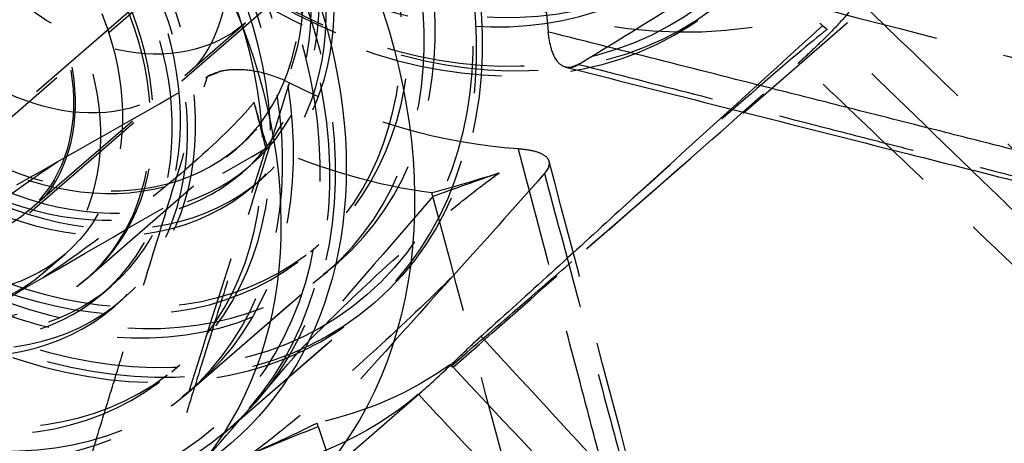
# Model space of a CAD drawing. Units: millimetres. Extents: x -95 to 165, y -252 to 39.
# Drawn here: x 62 to 107, y -188 to -168 of the extents above; entities that cross this region are included whole.
import ezdxf

# ---------------------------------------------------------------- set-up
doc = ezdxf.new("R2010")
doc.units = ezdxf.units.MM
doc.linetypes.add('HIDDEN', pattern=[9.525, 6.35, -3.175])
doc.layers.get('0').update_dxf_attribs({"lineweight": 70, "true_color": 0x8faf8f})
doc.layers.add('Hidden', color=7, linetype='HIDDEN', lineweight=70, true_color=0x262626)

msp = doc.modelspace()

# ---------------------------------------------------------------- linework, layer by layer
at = {"color": 250, "lineweight": -3, "true_color": 0x262626}
for p, q in [((83.313, -182.685), (83.393, -182.612)), ((74.344, -190.623), (80.601, -185.204))]:
    msp.add_line(p, q, dxfattribs=at)
for centre, major_axis, start_param, end_param in [((59.031, -166.844), (55.545, -64.137), 3.882035, 9.447668), ((58.74, -167.096), (54.527, -62.962), 3.884009, 9.464048), ((59.452, -166.479), (55.318, -63.876), 0.484706, 2.656874), ((58.514, -167.291), (47.79, -55.183), 6.283171, 9.424764), ((58.014, -167.724), (47.79, -55.183), 3.929638, 9.496763), ((58.514, -167.291), (42.225, -48.757), 4.012692, 9.46797), ((59.171, -166.722), (54.336, -62.742), 3.895135, 6.668936), ((58.514, -167.291), (46.808, -54.049), 3.953523, 6.272642)]:
    msp.add_ellipse(centre, major_axis=major_axis, ratio=0.75, start_param=start_param, end_param=end_param, dxfattribs=at)
at = {"color": 250, "lineweight": -3, "true_color": 0x262626, "extrusion": (4.19625e-17, 3.63406e-17, -1)}
for major_axis, start_param, end_param in [((-49.099, 56.695), 6.191306, 11.779308), ((-45.826, 52.915), 6.212574, 11.742909)]:
    msp.add_ellipse((58.514, -167.291), major_axis=major_axis, ratio=0.75, start_param=start_param, end_param=end_param, dxfattribs=at)
at = {"color": 250, "lineweight": -3, "true_color": 0x262626, "extrusion": (3.63406e-17, -4.19625e-17, -1)}
for centre, major_axis, start_param, end_param in [((58.014, -167.724), (-46.808, 54.049), 6.217888, 11.767682), ((58.514, -167.291), (-45.826, 52.915), 6.212574, 11.742909), ((56.014, -169.457), (-18.33, 21.166), 0.758756, 4.007337), ((62.264, -164.044), (-18.33, 21.166), 1.894807, 2.332534)]:
    msp.add_ellipse(centre, major_axis=major_axis, ratio=0.75, start_param=start_param, end_param=end_param, dxfattribs=at)
at = {"color": 250, "lineweight": -3, "true_color": 0x262626, "extrusion": (0, 0, -1)}
for centre, end_param in [((55.469, -168.695), 3.141577), ((52.469, -171.293), 4.362463)]:
    msp.add_ellipse(centre, major_axis=(-16.366, 18.898), ratio=0.75, start_param=1.148628, end_param=end_param, dxfattribs=at)
at = {"color": 250, "lineweight": -3, "true_color": 0x262626}
for points, knots in [([(64.084, -245.438), (68.087, -246.594), (72.108, -247.479), (87.385, -249.789), (98.613, -249.3), (119.101, -243.788), (128.216, -239.073), (143.725, -225.917), (149.855, -217.682), (158.698, -198.134), (160.962, -186.87), (160.97, -163.018), (158.48, -150.366), (148.763, -125.717), (141.696, -114.086), (124.249, -93.719), (114.115, -85.119), (96.599, -74.651), (89.912, -71.505), (81.37, -68.533), (79.66, -67.989), (77.944, -67.494)], [0.2895464, 0.2895464, 0.2895464, 0.2895464, 0.3029028, 0.3029028, 0.3403838, 0.3403838, 0.3758087, 0.3758087, 0.4113318, 0.4113318, 0.4498791, 0.4498791, 0.4904449, 0.4904449, 0.5309483, 0.5309483, 0.5705493, 0.5705493, 0.5934367, 0.5934367, 0.59913, 0.59913, 0.59913, 0.59913]), ([(-18.635, -145.151), (-17.756, -156.038), (-14.964, -167.125), (-5.142, -190.103), (2.232, -201.54), (20.167, -221.408), (30.483, -229.709), (48.976, -240.087), (56.497, -243.249), (64.084, -245.438)], [0.1500333, 0.1500333, 0.1500333, 0.1500333, 0.1853161, 0.1853161, 0.225215, 0.225215, 0.2642337, 0.2642337, 0.2895464, 0.2895464, 0.2895464, 0.2895464]), ([(87.199, -170.321), (87.049, -170.283), (86.916, -170.185), (86.698, -169.889), (86.612, -169.702), (86.477, -169.251), (86.429, -168.99), (86.403, -168.704)], [0.001280473, 0.001280473, 0.001280473, 0.001280473, 0.002343272, 0.002343272, 0.003312362, 0.003312362, 0.004282331, 0.004282331, 0.004282331, 0.004282331]), ([(113.851, -175.645), (113.459, -175.545), (113.066, -175.446), (110.945, -174.91), (109.216, -174.473), (106.407, -173.763), (105.327, -173.489), (103.571, -173.046), (102.896, -172.875), (101.545, -172.533), (100.87, -172.363), (99.115, -171.919), (98.034, -171.645), (95.225, -170.935), (93.497, -170.498), (89.985, -169.61), (88.203, -169.159), (86.414, -168.707), (86.408, -168.705), (86.403, -168.704)], [0.00481862, 0.00481862, 0.00481862, 0.00481862, 0.00617924, 0.00617924, 0.01217122, 0.01217122, 0.01591621, 0.01591621, 0.01825683, 0.01825683, 0.02059745, 0.02059745, 0.02434244, 0.02434244, 0.03033443, 0.03033443, 0.03651366, 0.03651366, 0.03653378, 0.03653378, 0.03653378, 0.03653378]), ([(87.199, -170.321), (92.443, -171.648), (97.686, -172.974), (106.63, -175.235), (110.328, -176.17), (114.026, -177.105)], [0.00015161, 0.00015161, 0.00015161, 0.00015161, 0.01833101, 0.01833101, 0.0311527, 0.0311527, 0.0311527, 0.0311527]), ([(114.372, -183.299), (113.563, -182.516), (112.754, -181.733), (109.906, -178.978), (107.868, -177.005), (105.83, -175.033)], [-0.02182643, -0.02182643, -0.02182643, -0.02182643, -0.01843789, -0.01843789, -0.00990235, -0.00990235, -0.00990235, -0.00990235]), ([(83.313, -182.685), (83.169, -182.816), (83.011, -182.961), (82.838, -183.121), (82.835, -183.124), (82.831, -183.128)], [0, 0, 0, 0, 0.0007649447, 0.0007649447, 0.0007816031, 0.0007816031, 0.0007816031, 0.0007816031]), ([(107.265, -208.633), (106.135, -207.408), (105.005, -206.184), (103.875, -204.96), (102.521, -203.493), (101.168, -202.026), (99.814, -200.559), (98.968, -199.643), (98.122, -198.726), (97.276, -197.809), (96.747, -197.236), (96.218, -196.663), (95.689, -196.09), (95.16, -195.517), (94.631, -194.944), (94.103, -194.371), (93.256, -193.455), (92.41, -192.538), (91.564, -191.621), (90.21, -190.155), (88.856, -188.688), (87.502, -187.222), (86.106, -185.709), (84.71, -184.197), (83.313, -182.685)], [-0.03533566, -0.03533566, -0.03533566, -0.03533566, -0.03033443, -0.03033443, -0.03033443, -0.02434244, -0.02434244, -0.02434244, -0.02059745, -0.02059745, -0.02059745, -0.01825683, -0.01825683, -0.01825683, -0.01591621, -0.01591621, -0.01591621, -0.01217122, -0.01217122, -0.01217122, -0.00617924, -0.00617924, -0.00617924, 0, 0, 0, 0]), ([(80.603, -185.202), (80.783, -185.046), (80.979, -184.871), (81.455, -184.433), (81.737, -184.166), (82.253, -183.675), (82.484, -183.454), (82.747, -183.207), (82.789, -183.167), (82.831, -183.128)], [0.000280713, 0.000280713, 0.000280713, 0.000280713, 0.001168491, 0.001168491, 0.002335209, 0.002335209, 0.003308954, 0.003308954, 0.003500085, 0.003500085, 0.003500085, 0.003500085]), ([(80.438, -185.345), (80.442, -185.35), (80.446, -185.354), (81.855, -186.864), (83.26, -188.369), (86.027, -191.333), (87.389, -192.792), (89.603, -195.163), (90.454, -196.075), (91.838, -197.557), (92.37, -198.127), (93.434, -199.267), (93.966, -199.837), (95.35, -201.32), (96.201, -202.232), (98.415, -204.603), (99.777, -206.062), (102.43, -208.904), (103.72, -210.287), (105.011, -211.669)], [-0.00001876, -0.00001876, -0.00001876, -0.00001876, 0, 0, 0.00617924, 0.00617924, 0.01217122, 0.01217122, 0.01591621, 0.01591621, 0.01825683, 0.01825683, 0.02059745, 0.02059745, 0.02434244, 0.02434244, 0.03033443, 0.03033443, 0.03601149, 0.03601149, 0.03601149, 0.03601149])]:
    msp.add_open_spline(points, degree=3, knots=knots, dxfattribs=at)
for points in [[(89.642, -176.929), (91.36, -175.367), (93.078, -173.805), (94.795, -172.243)], [(89.642, -176.929), (87.57, -178.835), (85.488, -180.729), (83.393, -182.612)]]:
    msp.add_open_spline(points, degree=3, dxfattribs=at)
at = {"layer": 'Hidden', "lineweight": -3}
for p, q in [((55.692, -177.673), (83.192, -153.857)), ((69.56, -170.954), (85.56, -157.097)), ((88.153, -178.664), (104.344, -164.642)), ((59.024, -174.953), (70.024, -165.426)), ((62.495, -176.94), (72.495, -168.28)), ((98.871, -168.297), (98.999, -168.42)), ((97.869, -170.149), (97.949, -170.077)), ((87.86, -170.153), (87.791, -170.195)), ((62.56, -177.016), (69.56, -170.954)), ((70.659, -170.792), (70.745, -170.743)), ((65.179, -180.04), (72.179, -173.977)), ((65.304, -179.931), (72.054, -174.086)), ((73.474, -173.91), (73.431, -174.046)), ((72.334, -175.166), (72.709, -174.842)), ((72.857, -175.771), (73.232, -175.446)), ((86.226, -175.211), (86.173, -175.27)), ((81.099, -176.259), (81.056, -176.099)), ((75.476, -178.795), (75.851, -178.47)), ((63.197, -179.772), (64.197, -178.906)), ((69.762, -185.331), (76.762, -179.269)), ((70.262, -184.898), (76.262, -179.702)), ((65.959, -180.687), (66.334, -180.362)), ((66.482, -181.292), (66.857, -180.967)), ((71.398, -187.221), (78.398, -181.159)), ((71.648, -187.004), (78.148, -181.375)), ((81.934, -184.049), (82.671, -183.411)), ((69.101, -184.316), (69.476, -183.991)), ((81.909, -183.976), (82.031, -184.105)), ((80.437, -185.344), (80.438, -185.345)), ((75.828, -186.822), (75.775, -186.662))]:
    msp.add_line(p, q, dxfattribs=at)
for centre, major_axis in [((82.997, -146.088), (55.545, -64.137)), ((82.576, -146.453), (55.318, -63.876)), ((83.288, -145.837), (54.527, -62.962)), ((82.857, -146.21), (54.336, -62.742)), ((84.014, -145.208), (47.79, -55.183)), ((83.514, -145.641), (47.79, -55.183)), ((83.514, -145.641), (46.808, -54.049)), ((83.514, -145.641), (45.826, -52.915)), ((86.014, -143.476), (18.33, -21.166)), ((79.264, -149.321), (15.384, -17.764)), ((63.014, -163.394), (15.384, -17.764)), ((63.014, -163.394), (15.057, -17.386)), ((56.264, -169.24), (15.384, -17.764)), ((63.014, -163.394), (9.165, -10.583)), ((66.014, -160.796), (6.481, -7.484)), ((56.014, -169.457), (8.183, -9.449)), ((56.014, -169.457), (6.481, -7.484))]:
    msp.add_ellipse(centre, major_axis=major_axis, ratio=0.75, dxfattribs=at)
at = {"layer": 'Hidden', "lineweight": -3, "extrusion": (-5.62191e-18, -7.83031e-17, -1)}
for major_axis in [(-49.099, 56.695), (-45.826, 52.915)]:
    msp.add_ellipse((83.514, -145.641), major_axis=major_axis, ratio=0.75, dxfattribs=at)
at = {"layer": 'Hidden', "lineweight": -3, "extrusion": (3.63406e-17, -4.19625e-17, -1)}
for centre, major_axis in [((84.014, -145.208), (-46.808, 54.049)), ((83.514, -145.641), (-42.225, 48.757)), ((79.014, -149.538), (-15.384, 17.764)), ((79.014, -149.538), (-15.057, 17.386)), ((79.514, -149.105), (-13.748, 15.875)), ((79.014, -149.538), (-13.748, 15.875)), ((79.514, -149.105), (-12.962, 14.967)), ((79.139, -149.43), (-12.962, 14.967)), ((56.014, -169.457), (-15.384, 17.764))]:
    msp.add_ellipse(centre, major_axis=major_axis, ratio=0.75, dxfattribs=at)
at = {"layer": 'Hidden', "lineweight": -3}
for centre, major_axis, ratio, start_param, end_param in [((59.171, -166.722), (54.336, -62.742), 0.75, 0.38575, 2.751644), ((59.452, -166.479), (55.318, -63.876), 0.75, 2.656874, 6.767892), ((58.514, -167.291), (46.808, -54.049), 0.75, 6.272642, 9.426561), ((58.514, -167.291), (47.79, -55.183), 0.75, 3.141578, 6.283171), ((79.299, -149.291), (-20.226, 19.524), 0.011861, 2.897918, 2.975207), ((62.729, -163.641), (-38.392, -17.396), 0.626236, 1.550049, 1.627337)]:
    msp.add_ellipse(centre, major_axis=major_axis, ratio=ratio, start_param=start_param, end_param=end_param, dxfattribs=at)
at = {"layer": 'Hidden', "lineweight": -3, "extrusion": (0, 0, -1)}
for centre, major_axis in [((62.764, -163.611), (-15.384, 17.764)), ((63.014, -163.394), (-13.748, 15.875)), ((62.514, -163.827), (-13.748, 15.875)), ((62.889, -163.503), (-12.962, 14.967)), ((62.514, -163.827), (-12.962, 14.967)), ((56.014, -169.457), (-15.057, 17.386)), ((56.514, -169.023), (-13.748, 15.875)), ((62.889, -163.503), (-10.344, 11.944)), ((56.014, -169.457), (-13.748, 15.875)), ((62.514, -163.827), (-10.344, 11.944)), ((62.889, -163.503), (-9.82, 11.339)), ((56.514, -169.023), (-12.962, 14.967)), ((62.514, -163.827), (-9.82, 11.339)), ((56.139, -169.348), (-12.962, 14.967)), ((62.889, -163.503), (-9.165, 10.583)), ((56.514, -169.023), (-10.344, 11.944)), ((56.139, -169.348), (-10.344, 11.944)), ((63.014, -163.394), (-6.547, 7.559)), ((63.014, -163.394), (-6.547, 7.559)), ((56.514, -169.023), (-9.82, 11.339)), ((56.139, -169.348), (-9.82, 11.339)), ((56.014, -169.457), (-9.165, 10.583)), ((56.139, -169.348), (-9.165, 10.583)), ((55.014, -170.323), (-8.183, 9.449)), ((56.014, -169.457), (-6.547, 7.559))]:
    msp.add_ellipse(centre, major_axis=major_axis, ratio=0.75, dxfattribs=at)
at = {"layer": 'Hidden', "lineweight": -3, "extrusion": (3.63406e-17, -4.19625e-17, -1)}
for centre, start_param, end_param in [((77.264, -151.053), 2.584998, 2.898981), ((79.764, -148.888), 3.779763, 4.21749), ((77.264, -151.053), 3.841635, 4.155618), ((64.764, -161.879), 3.213316, 3.527299), ((62.264, -164.044), 3.151444, 3.589171)]:
    msp.add_ellipse(centre, major_axis=(-18.33, 21.166), ratio=0.75, start_param=start_param, end_param=end_param, dxfattribs=at)
at = {"layer": 'Hidden', "lineweight": -3, "extrusion": (8.40413e-18, -1.10758e-16, -1)}
msp.add_ellipse((79.299, -149.291), major_axis=(-1.551, 34.84), ratio=0.276786, start_param=3.94008, end_param=4.017368, dxfattribs=at)
at = {"layer": 'Hidden', "lineweight": -3, "extrusion": (2.00732e-16, 2.31626e-17, -1)}
msp.add_ellipse((79.299, -149.291), major_axis=(-38.843, -16.111), ratio=0.618051, start_param=4.842212, end_param=4.919501, dxfattribs=at)
at = {"layer": 'Hidden', "lineweight": -3, "extrusion": (1.54555e-16, -8.32322e-17, -1)}
msp.add_ellipse((62.729, -163.641), major_axis=(19.206, -20.408), ratio=0.016057, start_param=6.212126, end_param=6.289414, dxfattribs=at)
at = {"layer": 'Hidden', "lineweight": -3, "extrusion": (0, 0, -1)}
msp.add_ellipse((55.469, -168.695), major_axis=(-16.366, 18.898), ratio=0.75, start_param=3.141577, end_param=4.362463, dxfattribs=at)
at = {"layer": 'Hidden', "lineweight": -3}
for points, knots in [([(135.517, -168.419), (133.736, -167.841), (131.955, -167.263), (128.445, -166.125), (126.716, -165.564), (123.907, -164.652), (122.827, -164.302), (121.071, -163.732), (120.396, -163.513), (119.046, -163.075), (118.37, -162.856), (116.615, -162.287), (115.534, -161.936), (112.725, -161.025), (110.997, -160.464), (107.485, -159.325), (105.703, -158.747), (103.914, -158.167), (103.909, -158.165), (103.903, -158.163)], [0.00000569, 0.00000569, 0.00000569, 0.00000569, 0.00617924, 0.00617924, 0.01217122, 0.01217122, 0.01591621, 0.01591621, 0.01825683, 0.01825683, 0.02059745, 0.02059745, 0.02434244, 0.02434244, 0.03033443, 0.03033443, 0.03651366, 0.03651366, 0.03653378, 0.03653378, 0.03653378, 0.03653378]), ([(132.916, -171.92), (127.614, -170.22), (122.313, -168.521), (111.796, -165.151), (106.583, -163.481), (101.368, -161.811)], [0.00006184, 0.00006184, 0.00006184, 0.00006184, 0.01843796, 0.01843796, 0.03651205, 0.03651205, 0.03651205, 0.03651205]), ([(88.868, -165.036), (94.083, -166.376), (99.296, -167.716), (109.813, -170.417), (115.113, -171.778), (120.415, -173.138)], [-0.03651205, -0.03651205, -0.03651205, -0.03651205, -0.01843796, -0.01843796, -0.00006184, -0.00006184, -0.00006184, -0.00006184]), ([(100.649, -167.238), (100.478, -167.479), (100.264, -167.745), (99.778, -168.299), (99.511, -168.582), (99.01, -169.087), (98.78, -169.309), (98.518, -169.557), (98.475, -169.596), (98.433, -169.636)], [0, 0, 0, 0, 0.001168492, 0.001168492, 0.00233521, 0.00233521, 0.003308954, 0.003308954, 0.003500085, 0.003500085, 0.003500085, 0.003500085]), ([(100.649, -167.238), (100.654, -167.243), (100.659, -167.248), (102.143, -168.676), (103.623, -170.099), (106.538, -172.903), (107.972, -174.283), (110.304, -176.526), (111.201, -177.388), (112.658, -178.79), (113.219, -179.329), (114.34, -180.407), (114.9, -180.947), (116.357, -182.348), (117.254, -183.211), (119.586, -185.454), (121.021, -186.834), (123.934, -189.636), (125.413, -191.058), (126.891, -192.48)], [-0.00002012, -0.00002012, -0.00002012, -0.00002012, 0, 0, 0.00617924, 0.00617924, 0.01217122, 0.01217122, 0.01591621, 0.01591621, 0.01825683, 0.01825683, 0.02059745, 0.02059745, 0.02434244, 0.02434244, 0.03033443, 0.03033443, 0.03650797, 0.03650797, 0.03650797, 0.03650797]), ([(99.207, -168.586), (99.099, -168.673), (98.996, -168.757), (98.061, -169.522), (96.879, -170.526), (93.648, -173.339), (91.606, -175.16), (89.642, -176.929)], [-0.02026596, -0.02026596, -0.02026596, -0.02026596, -0.01934303, -0.01934303, -0.0109012, -0.0109012, -0.00000064, -0.00000064, -0.00000064, -0.00000064]), ([(97.949, -170.077), (98.096, -169.948), (98.254, -169.803), (98.426, -169.642), (98.429, -169.639), (98.433, -169.636)], [0, 0, 0, 0, 0.0007649555, 0.0007649555, 0.0007816031, 0.0007816031, 0.0007816031, 0.0007816031]), ([(124.331, -195.171), (122.843, -193.756), (121.355, -192.34), (119.866, -190.925), (118.423, -189.552), (116.98, -188.18), (115.537, -186.807), (114.635, -185.95), (113.733, -185.092), (112.831, -184.234), (112.267, -183.698), (111.703, -183.161), (111.14, -182.625), (110.576, -182.089), (110.012, -181.553), (109.449, -181.017), (108.547, -180.159), (107.645, -179.301), (106.743, -178.443), (105.3, -177.07), (103.857, -175.697), (102.414, -174.325), (100.925, -172.909), (99.437, -171.493), (97.949, -170.077)], [-0.03651366, -0.03651366, -0.03651366, -0.03651366, -0.03033443, -0.03033443, -0.03033443, -0.02434244, -0.02434244, -0.02434244, -0.02059745, -0.02059745, -0.02059745, -0.01825683, -0.01825683, -0.01825683, -0.01591621, -0.01591621, -0.01591621, -0.01217122, -0.01217122, -0.01217122, -0.00617924, -0.00617924, -0.00617924, 0, 0, 0, 0]), ([(70.745, -170.743), (70.902, -170.654), (71.082, -170.583), (71.286, -170.53), (71.291, -170.529), (71.295, -170.527)], [0, 0, 0, 0, 0.0007649575, 0.0007649575, 0.0007816031, 0.0007816031, 0.0007816031, 0.0007816031]), ([(74.5, -171.039), (74.171, -170.871), (73.809, -170.731), (73.058, -170.524), (72.678, -170.46), (72.006, -170.426), (71.714, -170.443), (71.396, -170.504), (71.345, -170.515), (71.295, -170.527)], [0, 0, 0, 0, 0.001168493, 0.001168493, 0.002335211, 0.002335211, 0.003308955, 0.003308955, 0.003500085, 0.003500085, 0.003500085, 0.003500085]), ([(87.326, -170.339), (87.299, -170.338), (87.272, -170.335), (87.23, -170.328), (87.214, -170.325), (87.199, -170.321)], [0.0009869723, 0.0009869723, 0.0009869723, 0.0009869723, 0.0011710173, 0.0011710173, 0.0012804731, 0.0012804731, 0.0012804731, 0.0012804731]), ([(87.417, -170.334), (87.42, -170.334), (87.423, -170.334), (87.543, -170.319), (87.666, -170.272), (87.791, -170.195)], [0.0007483232, 0.0007483232, 0.0007483232, 0.0007483232, 0.0007649422, 0.0007649422, 0.0015299269, 0.0015299269, 0.0015299269, 0.0015299269]), ([(87.791, -170.195), (89.566, -170.65), (91.342, -171.106), (93.117, -171.561), (94.838, -172.002), (96.56, -172.443), (98.281, -172.884), (99.357, -173.16), (100.433, -173.435), (101.509, -173.711), (102.182, -173.883), (102.854, -174.055), (103.527, -174.227), (104.199, -174.399), (104.872, -174.572), (105.544, -174.744), (106.621, -175.019), (107.697, -175.295), (108.773, -175.57), (110.494, -176.01), (112.216, -176.451), (113.938, -176.891), (115.713, -177.345), (117.489, -177.799), (119.264, -178.253)], [-0.03651366, -0.03651366, -0.03651366, -0.03651366, -0.03033443, -0.03033443, -0.03033443, -0.02434244, -0.02434244, -0.02434244, -0.02059745, -0.02059745, -0.02059745, -0.01825683, -0.01825683, -0.01825683, -0.01591621, -0.01591621, -0.01591621, -0.01217122, -0.01217122, -0.01217122, -0.00617924, -0.00617924, -0.00617924, 0, 0, 0, 0]), ([(62.224, -198.553), (62.704, -196.984), (63.184, -195.415), (63.665, -193.846), (64.131, -192.324), (64.597, -190.803), (65.063, -189.281), (65.354, -188.33), (65.645, -187.379), (65.937, -186.429), (66.119, -185.834), (66.301, -185.24), (66.483, -184.646), (66.665, -184.052), (66.847, -183.457), (67.029, -182.863), (67.32, -181.912), (67.612, -180.962), (67.903, -180.011), (68.369, -178.49), (68.836, -176.969), (69.302, -175.448), (69.783, -173.88), (70.264, -172.311), (70.745, -170.743)], [-0.03651366, -0.03651366, -0.03651366, -0.03651366, -0.03033443, -0.03033443, -0.03033443, -0.02434244, -0.02434244, -0.02434244, -0.02059745, -0.02059745, -0.02059745, -0.01825683, -0.01825683, -0.01825683, -0.01591621, -0.01591621, -0.01591621, -0.01217122, -0.01217122, -0.01217122, -0.00617924, -0.00617924, -0.00617924, 0, 0, 0, 0]), ([(74.5, -171.039), (74.498, -171.044), (74.497, -171.05), (74.005, -172.628), (73.515, -174.202), (72.549, -177.301), (72.074, -178.827), (71.301, -181.307), (71.004, -182.261), (70.522, -183.81), (70.336, -184.406), (69.965, -185.599), (69.779, -186.195), (69.296, -187.745), (68.999, -188.698), (68.227, -191.178), (67.752, -192.704), (66.787, -195.802), (66.297, -197.374), (65.808, -198.947)], [-0.00002012, -0.00002012, -0.00002012, -0.00002012, 0, 0, 0.00617924, 0.00617924, 0.01217122, 0.01217122, 0.01591621, 0.01591621, 0.01825683, 0.01825683, 0.02059745, 0.02059745, 0.02434244, 0.02434244, 0.03033443, 0.03033443, 0.03650797, 0.03650797, 0.03650797, 0.03650797]), ([(72.886, -171.933), (72.788, -172.052), (72.694, -172.163), (71.837, -173.141), (70.689, -174.228), (67.433, -176.969), (65.303, -178.562), (63.212, -179.976)], [-0.0202632, -0.0202632, -0.0202632, -0.0202632, -0.0193314, -0.0193314, -0.0108997, -0.0108997, -0.00000033, -0.00000033, -0.00000033, -0.00000033]), ([(67.037, -194.237), (67.714, -192.096), (68.391, -189.956), (70.522, -183.225), (71.976, -178.636), (73.431, -174.046)], [-0.02686334, -0.02686334, -0.02686334, -0.02686334, -0.01843789, -0.01843789, -0.00036508, -0.00036508, -0.00036508, -0.00036508]), ([(93.724, -207.004), (93.235, -205.15), (92.745, -203.295), (91.78, -199.639), (91.304, -197.839), (90.532, -194.913), (90.235, -193.788), (89.752, -191.96), (89.566, -191.256), (89.195, -189.85), (89.009, -189.147), (88.526, -187.318), (88.229, -186.193), (87.457, -183.267), (86.981, -181.467), (86.015, -177.81), (85.525, -175.953), (85.033, -174.091), (85.031, -174.085), (85.03, -174.079)], [0.00000569, 0.00000569, 0.00000569, 0.00000569, 0.00617924, 0.00617924, 0.01217122, 0.01217122, 0.01591621, 0.01591621, 0.01825683, 0.01825683, 0.02059745, 0.02059745, 0.02434244, 0.02434244, 0.03033443, 0.03033443, 0.03651366, 0.03651366, 0.03653378, 0.03653378, 0.03653378, 0.03653378]), ([(86.44, -174.647), (86.414, -174.55), (86.347, -174.463), (86.124, -174.304), (85.959, -174.236), (85.547, -174.132), (85.303, -174.097), (85.03, -174.079)], [0.001469236, 0.001469236, 0.001469236, 0.001469236, 0.002343273, 0.002343273, 0.003312362, 0.003312362, 0.004282331, 0.004282331, 0.004282331, 0.004282331]), ([(54.205, -182.665), (54.292, -182.556), (54.377, -182.456), (55.233, -181.457), (56.397, -180.344), (59.67, -177.594), (61.789, -176.032), (63.868, -174.653)], [-0.02029167, -0.02029167, -0.02029167, -0.02029167, -0.01945242, -0.01945242, -0.01089969, -0.01089969, -0.00000037, -0.00000037, -0.00000037, -0.00000037]), ([(86.425, -174.894), (86.424, -174.897), (86.423, -174.899), (86.388, -175), (86.322, -175.105), (86.226, -175.211)], [0.0007483217, 0.0007483217, 0.0007483217, 0.0007483217, 0.0007649415, 0.0007649415, 0.0015299254, 0.0015299254, 0.0015299254, 0.0015299254]), ([(86.425, -174.894), (86.442, -174.845), (86.451, -174.797), (86.453, -174.715), (86.448, -174.681), (86.44, -174.647)], [0.0007833322, 0.0007833322, 0.0007833322, 0.0007833322, 0.0011710175, 0.0011710175, 0.0014692365, 0.0014692365, 0.0014692365, 0.0014692365]), ([(95.13, -207.557), (93.681, -202.069), (92.232, -196.582), (89.335, -185.611), (87.888, -180.13), (86.44, -174.647)], [0.00006398, 0.00006398, 0.00006398, 0.00006398, 0.01833042, 0.01833042, 0.03657747, 0.03657747, 0.03657747, 0.03657747]), ([(74.948, -183.364), (75.984, -182.292), (77.113, -181.183), (79.606, -178.857), (80.939, -177.691), (82.602, -176.342), (83.362, -175.738), (84.144, -175.182)], [-0.01890258, -0.01890258, -0.01890258, -0.01890258, -0.01249502, -0.01249502, -0.00500732, -0.00500732, -0.00216444, -0.00216444, -0.00216444, -0.00216444]), ([(84.144, -175.182), (84.132, -175.187), (84.119, -175.191), (83.103, -175.546), (82.101, -175.901), (81.099, -176.259)], [-0.00330102, -0.00330102, -0.00330102, -0.00330102, -0.003261134, -0.003261134, -0.000000132, -0.000000132, -0.000000132, -0.000000132]), ([(86.226, -175.211), (86.722, -177.062), (87.218, -178.912), (87.713, -180.762), (88.194, -182.556), (88.674, -184.351), (89.155, -186.145), (89.455, -187.267), (89.755, -188.388), (90.055, -189.509), (90.243, -190.21), (90.431, -190.911), (90.618, -191.612), (90.806, -192.313), (90.993, -193.014), (91.181, -193.715), (91.481, -194.836), (91.781, -195.958), (92.081, -197.079), (92.561, -198.874), (93.04, -200.668), (93.52, -202.463), (94.015, -204.313), (94.509, -206.164), (95.004, -208.015)], [-0.03651366, -0.03651366, -0.03651366, -0.03651366, -0.03033443, -0.03033443, -0.03033443, -0.02434244, -0.02434244, -0.02434244, -0.02059745, -0.02059745, -0.02059745, -0.01825683, -0.01825683, -0.01825683, -0.01591621, -0.01591621, -0.01591621, -0.01217122, -0.01217122, -0.01217122, -0.00617924, -0.00617924, -0.00617924, 0, 0, 0, 0]), ([(89.895, -209.112), (88.418, -203.59), (86.941, -198.07), (84.008, -187.118), (82.554, -181.689), (81.099, -176.259)], [0.00006184, 0.00006184, 0.00006184, 0.00006184, 0.01843796, 0.01843796, 0.03651205, 0.03651205, 0.03651205, 0.03651205]), ([(82.685, -183.399), (83.462, -182.727), (84.464, -181.858), (86.435, -180.151), (87.284, -179.416), (88.154, -178.663)], [-0.01788128, -0.01788128, -0.01788128, -0.01788128, -0.01090122, -0.01090122, -0.00611356, -0.00611356, -0.00611356, -0.00611356]), ([(82.032, -179.896), (80.926, -181), (79.715, -182.151), (77.046, -184.583), (75.636, -185.802), (74.007, -187.126), (73.43, -187.588), (72.824, -188.039)], [-0.01734505, -0.01734505, -0.01734505, -0.01734505, -0.01136695, -0.01136695, -0.00436009, -0.00436009, -0.00216629, -0.00216629, -0.00216629, -0.00216629]), ([(81.932, -184.05), (82.03, -183.966), (82.125, -183.884), (82.357, -183.683), (82.516, -183.546), (82.685, -183.399)], [-0.020280593, -0.020280593, -0.020280593, -0.020280593, -0.019405105, -0.019405105, -0.017881275, -0.017881275, -0.017881275, -0.017881275]), ([(82.031, -184.105), (86.153, -188.493), (90.274, -192.88), (98.586, -201.732), (102.775, -206.193), (106.965, -210.657)], [0.00036508, 0.00036508, 0.00036508, 0.00036508, 0.01843789, 0.01843789, 0.03681563, 0.03681563, 0.03681563, 0.03681563]), ([(72.824, -188.039), (72.838, -188.034), (72.851, -188.028), (73.851, -187.619), (74.839, -187.218), (75.828, -186.822)], [-0.003300993, -0.003300993, -0.003300993, -0.003300993, -0.003256866, -0.003256866, -0.000000105, -0.000000105, -0.000000105, -0.000000105]), ([(75.828, -186.822), (77.596, -192.241), (79.364, -197.659), (82.932, -208.588), (84.732, -214.096), (86.532, -219.605)], [-0.03651205, -0.03651205, -0.03651205, -0.03651205, -0.01843796, -0.01843796, -0.00006184, -0.00006184, -0.00006184, -0.00006184])]:
    msp.add_open_spline(points, degree=3, knots=knots, dxfattribs=at)
for points in [[(87.86, -170.153), (89.677, -169.043), (91.479, -167.931), (93.269, -166.814)], [(94.795, -172.243), (96.196, -170.969), (97.597, -169.694), (98.999, -168.42)], [(105.83, -175.033), (103.553, -172.829), (101.276, -170.625), (98.999, -168.42)], [(98.999, -168.42), (99.065, -168.472), (99.134, -168.528), (99.207, -168.586)], [(97.869, -170.149), (98.053, -169.982), (98.243, -169.809), (98.433, -169.636)], [(70.659, -170.792), (70.865, -170.702), (71.08, -170.612), (71.295, -170.527)], [(87.417, -170.334), (87.386, -170.338), (87.356, -170.339), (87.326, -170.339)], [(87.417, -170.334), (87.568, -170.278), (87.718, -170.216), (87.86, -170.153)], [(91.526, -175.738), (93.652, -173.886), (95.765, -172.023), (97.869, -170.149)], [(63.868, -174.653), (66.127, -173.378), (68.391, -172.091), (70.659, -170.792)], [(73.431, -174.046), (73.25, -173.338), (73.068, -172.634), (72.886, -171.933)], [(63.212, -179.976), (66.618, -178), (70.025, -176.023), (73.431, -174.046)], [(53.702, -180.436), (57.09, -178.508), (60.479, -176.58), (63.868, -174.653)], [(86.425, -174.894), (86.345, -175.022), (86.258, -175.15), (86.173, -175.27)], [(86.173, -175.27), (84.797, -176.827), (83.417, -178.368), (82.032, -179.896)], [(82.031, -184.105), (85.196, -181.316), (88.361, -178.527), (91.526, -175.738)], [(88.154, -178.663), (89.264, -177.702), (90.407, -176.711), (91.526, -175.738)], [(81.099, -176.259), (79.048, -178.627), (76.998, -180.996), (74.948, -183.364)], [(63.212, -179.976), (60.932, -181.308), (58.657, -182.628), (56.385, -183.936)], [(82.032, -179.896), (79.964, -182.204), (77.896, -184.513), (75.828, -186.822)], [(83.393, -182.612), (83.21, -182.78), (83.02, -182.954), (82.831, -183.128)], [(70.842, -188.109), (72.215, -186.541), (73.583, -184.96), (74.948, -183.364)], [(82.031, -184.105), (81.995, -184.084), (81.962, -184.066), (81.932, -184.05)], [(80.437, -185.344), (80.491, -185.299), (80.546, -185.252), (80.603, -185.202)]]:
    msp.add_open_spline(points, degree=3, dxfattribs=at)

doc.saveas('drawing.dxf')
